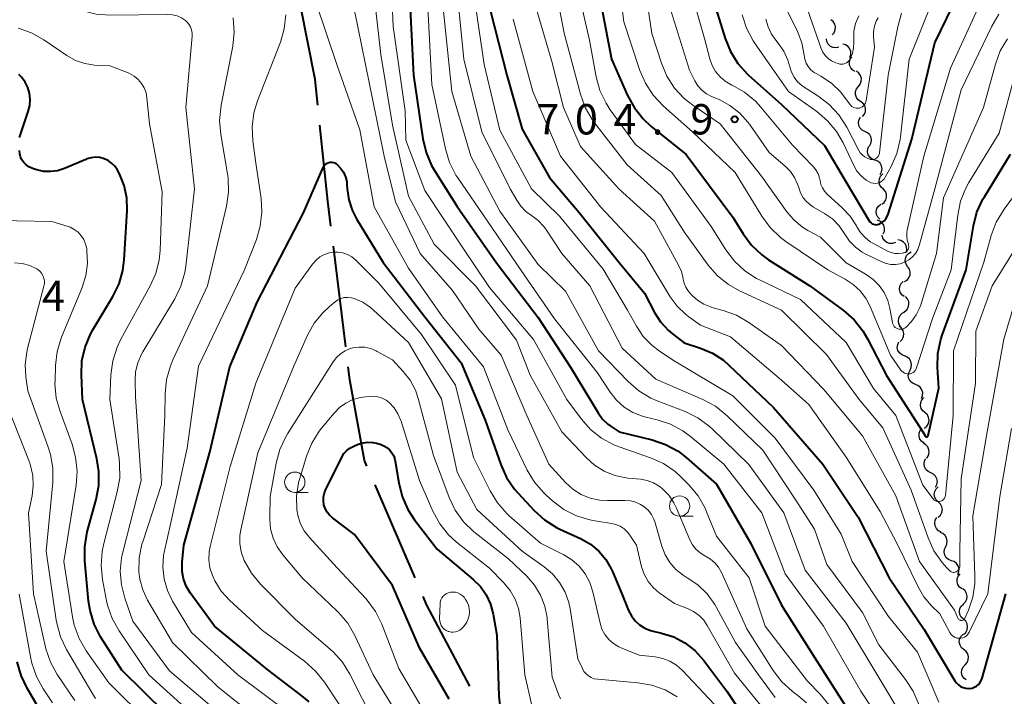
# Model space of a CAD drawing. Units: metres. Extents: x -64000 to -62000, y 21000 to 22500.
# Drawn here: x -63545 to -63424, y 21960 to 22044 of the extents above; entities that cross this region are included whole.
import ezdxf

# ---------------------------------------------------------------- set-up
doc = ezdxf.new("R2010")
doc.units = ezdxf.units.M
for name, color, linetype, lineweight in [('110600_大字・町・丁目界', 7, 'Continuous', 40), ('510200_細流', 7, 'Continuous', 30), ('633100_広葉樹林', 7, 'Continuous', 13), ('710100_等高線(計曲線)', 7, 'Continuous', 40), ('710200_等高線(主曲線)', 7, 'Continuous', 13), ('731200_図化機測定による標高点', 7, 'Continuous', 40)]:
    doc.layers.add(name, color=color, linetype=linetype, lineweight=lineweight)
doc.styles.add('Style-WORKING', font='MS Gothic.ttf')

msp = doc.modelspace()

# ---------------------------------------------------------------- linework, layer by layer
at = {"layer": '110600_大字・町・丁目界', "linetype": 'Continuous', "lineweight": 40}
for p, q in [((-63504.75, 22003.5), (-63506.28, 22015.91)), ((-63496.2, 21974.98), (-63501.14, 21986.46))]:
    msp.add_line(p, q, dxfattribs=at)
at = {"layer": '110600_大字・町・丁目界', "linetype": 'Continuous', "lineweight": 40, "flags": 128}
for points in [[(-63508.19, 22033.3), (-63508.52, 22036.49), (-63510.32, 22045.61)], [(-63506.58, 22018.39), (-63506.96, 22021.44), (-63507.93, 22030.82)], [(-63502.13, 21988.76), (-63502.44, 21989.47), (-63504.24, 21999.41), (-63504.44, 22001.02)], [(-63489.43, 21961.6), (-63494.75, 21971.61), (-63495.21, 21972.69)]]:
    msp.add_lwpolyline(points, dxfattribs=at)
at = {"layer": '510200_細流', "linetype": 'Continuous', "lineweight": 30, "flags": 128}
for points in [[(-63444.75, 22041.98), (-63444.5, 22042.25), (-63444.36, 22042.59), (-63444.33, 22042.96), (-63444.42, 22043.31), (-63444.61, 22043.62), (-63444.9, 22043.85)], [(-63443.9, 22040.45), (-63444.26, 22040.37), (-63444.63, 22040.41), (-63444.96, 22040.56), (-63445.23, 22040.82), (-63445.4, 22041.14), (-63445.46, 22041.5)], [(-63442.55, 22039.2), (-63442.43, 22039.55), (-63442.43, 22039.91), (-63442.55, 22040.26), (-63442.77, 22040.55), (-63443.08, 22040.76), (-63443.43, 22040.85)], [(-63441.89, 22037.45), (-63442.21, 22037.63), (-63442.45, 22037.91), (-63442.59, 22038.25), (-63442.61, 22038.62), (-63442.52, 22038.97), (-63442.32, 22039.28)], [(-63441.51, 22035.62), (-63441.27, 22035.9), (-63441.15, 22036.25), (-63441.14, 22036.61), (-63441.25, 22036.97), (-63441.46, 22037.26), (-63441.76, 22037.48)], [(-63441.25, 22033.76), (-63441.55, 22033.97), (-63441.76, 22034.27), (-63441.87, 22034.62), (-63441.86, 22034.99), (-63441.74, 22035.33), (-63441.51, 22035.62)], [(-63440.98, 22031.9), (-63440.75, 22032.19), (-63440.63, 22032.54), (-63440.62, 22032.9), (-63440.73, 22033.25), (-63440.95, 22033.55), (-63441.25, 22033.76)], [(-63440.7, 22030.05), (-63441.03, 22030.21), (-63441.29, 22030.47), (-63441.45, 22030.8), (-63441.5, 22031.17), (-63441.43, 22031.53), (-63441.25, 22031.84)], [(-63440.15, 22028.26), (-63439.97, 22028.58), (-63439.9, 22028.94), (-63439.95, 22029.3), (-63440.11, 22029.63), (-63440.37, 22029.89), (-63440.7, 22030.05)], [(-63439.48, 22026.51), (-63439.82, 22026.64), (-63440.11, 22026.87), (-63440.3, 22027.18), (-63440.39, 22027.54), (-63440.35, 22027.9), (-63440.2, 22028.24)], [(-63438.81, 22024.76), (-63438.64, 22025.09), (-63438.58, 22025.45), (-63438.64, 22025.81), (-63438.82, 22026.13), (-63439.09, 22026.38), (-63439.42, 22026.53)], [(-63438.43, 22022.94), (-63438.71, 22023.19), (-63438.89, 22023.51), (-63438.96, 22023.87), (-63438.92, 22024.23), (-63438.76, 22024.56), (-63438.5, 22024.82)], [(-63438.62, 22021.08), (-63438.33, 22021.3), (-63438.12, 22021.61), (-63438.03, 22021.96), (-63438.05, 22022.33), (-63438.18, 22022.67), (-63438.42, 22022.94)], [(-63438.86, 22019.22), (-63439.11, 22019.49), (-63439.26, 22019.82), (-63439.3, 22020.19), (-63439.22, 22020.55), (-63439.04, 22020.86), (-63438.75, 22021.1)], [(-63438.44, 22017.42), (-63438.3, 22017.76), (-63438.28, 22018.13), (-63438.37, 22018.48), (-63438.57, 22018.79), (-63438.86, 22019.01), (-63439.21, 22019.13)], [(-63436.94, 22016.34), (-63437.29, 22016.23), (-63437.66, 22016.24), (-63438.01, 22016.37), (-63438.29, 22016.6), (-63438.49, 22016.91), (-63438.57, 22017.27)], [(-63435.61, 22015.09), (-63435.52, 22015.45), (-63435.56, 22015.82), (-63435.7, 22016.15), (-63435.95, 22016.42), (-63436.27, 22016.6), (-63436.63, 22016.67)], [(-63435.43, 22013.38), (-63435.63, 22013.68), (-63435.72, 22014.04), (-63435.7, 22014.4), (-63435.56, 22014.74), (-63435.32, 22015.02), (-63435, 22015.2)], [(-63435.82, 22011.54), (-63435.51, 22011.73), (-63435.27, 22012.01), (-63435.14, 22012.35), (-63435.12, 22012.72), (-63435.22, 22013.08), (-63435.43, 22013.38)], [(-63435.87, 22009.68), (-63436.15, 22009.92), (-63436.34, 22010.23), (-63436.42, 22010.59), (-63436.38, 22010.96), (-63436.22, 22011.29), (-63435.97, 22011.55)], [(-63435.84, 22007.81), (-63435.55, 22008.04), (-63435.36, 22008.35), (-63435.27, 22008.71), (-63435.3, 22009.07), (-63435.45, 22009.41), (-63435.7, 22009.68)], [(-63436.32, 22006), (-63436.5, 22006.32), (-63436.57, 22006.68), (-63436.53, 22007.04), (-63436.37, 22007.38), (-63436.11, 22007.63), (-63435.78, 22007.8)], [(-63436.37, 22004.15), (-63436.11, 22004.41), (-63435.96, 22004.74), (-63435.92, 22005.11), (-63435.99, 22005.47), (-63436.18, 22005.78), (-63436.46, 22006.02)], [(-63435.82, 22002.36), (-63436.16, 22002.5), (-63436.44, 22002.74), (-63436.63, 22003.05), (-63436.71, 22003.41), (-63436.66, 22003.78), (-63436.5, 22004.11)], [(-63435.14, 22000.61), (-63434.98, 22000.94), (-63434.94, 22001.31), (-63435.02, 22001.67), (-63435.2, 22001.99), (-63435.48, 22002.22), (-63435.82, 22002.36)], [(-63434.49, 21998.86), (-63434.82, 21999), (-63435.1, 21999.24), (-63435.28, 21999.56), (-63435.35, 21999.92), (-63435.3, 22000.29), (-63435.14, 22000.62)], [(-63433.73, 21997.14), (-63433.59, 21997.49), (-63433.57, 21997.85), (-63433.67, 21998.2), (-63433.88, 21998.51), (-63434.17, 21998.73), (-63434.52, 21998.84)], [(-63433.27, 21995.35), (-63433.56, 21995.58), (-63433.75, 21995.88), (-63433.84, 21996.24), (-63433.81, 21996.61), (-63433.67, 21996.94), (-63433.42, 21997.22)], [(-63433.34, 21993.47), (-63433.06, 21993.71), (-63432.87, 21994.03), (-63432.79, 21994.38), (-63432.84, 21994.75), (-63432.99, 21995.08), (-63433.25, 21995.35)], [(-63433.39, 21991.6), (-63433.69, 21991.81), (-63433.91, 21992.1), (-63434.02, 21992.45), (-63434.02, 21992.82), (-63433.9, 21993.17), (-63433.67, 21993.46)], [(-63433.05, 21989.76), (-63432.85, 21990.07), (-63432.77, 21990.43), (-63432.8, 21990.79), (-63432.95, 21991.13), (-63433.19, 21991.4), (-63433.52, 21991.58)], [(-63432.58, 21987.94), (-63432.91, 21988.1), (-63433.18, 21988.35), (-63433.35, 21988.67), (-63433.41, 21989.04), (-63433.35, 21989.4), (-63433.18, 21989.72)], [(-63431.98, 21986.17), (-63431.81, 21986.49), (-63431.75, 21986.85), (-63431.81, 21987.21), (-63431.98, 21987.54), (-63432.24, 21987.79), (-63432.58, 21987.94)], [(-63431.65, 21984.34), (-63431.92, 21984.59), (-63432.09, 21984.91), (-63432.15, 21985.28), (-63432.09, 21985.64), (-63431.92, 21985.96), (-63431.65, 21986.21)], [(-63431.65, 21982.46), (-63431.38, 21982.71), (-63431.21, 21983.04), (-63431.15, 21983.4), (-63431.21, 21983.76), (-63431.38, 21984.09), (-63431.65, 21984.34)], [(-63431.31, 21980.63), (-63431.64, 21980.79), (-63431.89, 21981.06), (-63432.05, 21981.39), (-63432.09, 21981.76), (-63432.02, 21982.11), (-63431.83, 21982.43)], [(-63430.73, 21978.85), (-63430.58, 21979.18), (-63430.54, 21979.54), (-63430.62, 21979.9), (-63430.81, 21980.22), (-63431.09, 21980.45), (-63431.43, 21980.59)], [(-63430.04, 21977.1), (-63430.38, 21977.24), (-63430.66, 21977.47), (-63430.85, 21977.79), (-63430.93, 21978.15), (-63430.89, 21978.51), (-63430.73, 21978.85)], [(-63429.25, 21975.4), (-63429.11, 21975.75), (-63429.09, 21976.11), (-63429.19, 21976.47), (-63429.4, 21976.77), (-63429.7, 21976.99), (-63430.05, 21977.1)], [(-63428.72, 21973.62), (-63429.02, 21973.83), (-63429.23, 21974.14), (-63429.33, 21974.49), (-63429.32, 21974.86), (-63429.19, 21975.2), (-63428.95, 21975.48)], [(-63428.57, 21971.75), (-63428.31, 21972.01), (-63428.14, 21972.34), (-63428.09, 21972.7), (-63428.17, 21973.06), (-63428.35, 21973.38), (-63428.62, 21973.63)], [(-63428.54, 21969.88), (-63428.81, 21970.13), (-63428.98, 21970.45), (-63429.04, 21970.82), (-63428.98, 21971.18), (-63428.81, 21971.5), (-63428.54, 21971.75)], [(-63428.54, 21968), (-63428.27, 21968.25), (-63428.1, 21968.58), (-63428.04, 21968.94), (-63428.1, 21969.3), (-63428.27, 21969.63), (-63428.54, 21969.88)], [(-63428.49, 21966.13), (-63428.77, 21966.36), (-63428.97, 21966.67), (-63429.06, 21967.03), (-63429.02, 21967.39), (-63428.87, 21967.73), (-63428.62, 21968)], [(-63428.35, 21964.26), (-63428.1, 21964.53), (-63427.95, 21964.87), (-63427.92, 21965.23), (-63428, 21965.59), (-63428.2, 21965.9), (-63428.49, 21966.13)], [(-63428.21, 21962.39), (-63428.5, 21962.62), (-63428.69, 21962.93), (-63428.78, 21963.29), (-63428.75, 21963.65), (-63428.6, 21963.99), (-63428.35, 21964.26)]]:
    msp.add_lwpolyline(points, dxfattribs=at)
at = {"layer": '633100_広葉樹林', "linetype": 'Continuous', "lineweight": 13}
for p, q in [((-63511.04, 21985.53), (-63509.37, 21985.53)), ((-63463.56, 21982.59), (-63461.89, 21982.59))]:
    msp.add_line(p, q, dxfattribs=at)
for centre in [(-63511.04, 21986.78), (-63463.56, 21983.84)]:
    msp.add_circle(centre, 1.25, dxfattribs=at)
at = {"layer": '710100_等高線(計曲線)', "linetype": 'Continuous', "lineweight": 40, "flags": 128}
for points, elevation in [([(-63483.28, 22148.72), (-63486.67, 22135), (-63489.65, 22124.35), (-63489.6, 22118.4), (-63487, 22110.33), (-63483.99, 22104.01), (-63481, 22096.08), (-63479.05, 22090.95), (-63477.45, 22081), (-63475, 22073.78), (-63474, 22072.39), (-63473.62, 22071.75), (-63473.35, 22071.04), (-63473.21, 22070.31), (-63473.2, 22069.56), (-63473.23, 22069.3), (-63474.61, 22059), (-63473.74, 22048.26), (-63471.96, 22039), (-63469.98, 22034.49), (-63469.14, 22032.96), (-63468.05, 22031.6)], 710), ([(-63459.63, 22047), (-63457.95, 22041.52), (-63457.29, 22039.91), (-63456.37, 22038.43), (-63455.2, 22037.14), (-63455.07, 22037.01), (-63451, 22033.37), (-63445.69, 22028.31), (-63443, 22023.82), (-63440.18, 22019.04), (-63440.08, 22018.9), (-63439.95, 22018.78), (-63439.81, 22018.68), (-63439.65, 22018.61), (-63439.48, 22018.56), (-63439.31, 22018.55), (-63439.14, 22018.57), (-63438.97, 22018.61), (-63438.91, 22018.64), (-63438.61, 22018.81), (-63438.34, 22019.02), (-63438.12, 22019.28), (-63437.94, 22019.58), (-63437.83, 22019.85), (-63434.9, 22029.1), (-63432.07, 22041), (-63429.84, 22045.57)], 700), ([(-63496.8, 22045.2), (-63496.38, 22037), (-63495.24, 22029.17), (-63494.84, 22027.47), (-63494.16, 22025.87), (-63493.8, 22025.26), (-63491, 22020.81), (-63486.14, 22013.86), (-63481, 22007.09), (-63477.04, 22000.96), (-63473.62, 21995.33), (-63473.07, 21994.58), (-63472.4, 21993.94), (-63472, 21993.65), (-63471.01, 21992.99), (-63466.94, 21992), (-63465.29, 21991.43), (-63463.76, 21990.6), (-63462.75, 21989.83), (-63459, 21986.56), (-63454.79, 21979.21), (-63451, 21971.6), (-63446.88, 21965.12), (-63442.96, 21959)], 730), ([(-63486.92, 22045.08), (-63484.86, 22037), (-63483, 22030.34), (-63479.61, 22024.39), (-63475.94, 22020.06), (-63471, 22013.9), (-63467.91, 22010.09), (-63466.67, 22007.74), (-63465.9, 22006.55)], 720), ([(-63545, 22029.33), (-63543.91, 22032.54), (-63543.73, 22033.27), (-63543.68, 22034.02), (-63543.76, 22034.77), (-63543.97, 22035.49), (-63544.3, 22036.16), (-63544.74, 22036.77), (-63545.07, 22037.1)], 730), ([(-63468.05, 22031.6), (-63467.1, 22030.73), (-63462.77, 22027.23), (-63457, 22019.49), (-63455.73, 22017.43), (-63454.69, 22016.03), (-63453.42, 22014.84), (-63452.59, 22014.24), (-63447.49, 22011), (-63443.34, 22007.95), (-63442.03, 22006.8), (-63440.94, 22005.44), (-63440.37, 22004.46), (-63438.05, 21999.95), (-63433.56, 21993), (-63433.28, 21992.5), (-63433.26, 21992.47), (-63433.23, 21992.44), (-63433.2, 21992.42), (-63433.17, 21992.41), (-63433.13, 21992.4), (-63433.09, 21992.39), (-63433.05, 21992.39), (-63433.02, 21992.4), (-63432.98, 21992.42), (-63432.95, 21992.44), (-63432.92, 21992.47), (-63432.9, 21992.5), (-63432.89, 21992.53), (-63432.88, 21992.56), (-63431.6, 21998.4), (-63431.74, 22000.94), (-63431.69, 22002.68), (-63431.34, 22004.39), (-63431.16, 22004.94), (-63428.23, 22013), (-63427.32, 22018.41), (-63426.89, 22020.1), (-63426.16, 22021.69), (-63425.97, 22022.01), (-63422.74, 22027.26)], 710), ([(-63537.24, 21997), (-63537.37, 22000.01), (-63537.29, 22001.75), (-63536.91, 22003.45), (-63536.24, 22005.06), (-63535.95, 22005.57), (-63533.48, 22009.68), (-63532.72, 22011.24), (-63532.24, 22012.92), (-63532.07, 22014.24), (-63531.72, 22020.29), (-63531.76, 22021.85), (-63532.08, 22023.38), (-63532.66, 22024.83), (-63532.93, 22025.35), (-63533.25, 22025.78), (-63533.63, 22026.16), (-63534.07, 22026.47), (-63534.56, 22026.69), (-63535.08, 22026.83), (-63535.62, 22026.87), (-63536.16, 22026.82), (-63536.68, 22026.68), (-63536.81, 22026.62), (-63539.46, 22025.49), (-63540.29, 22025.22), (-63541.15, 22025.1), (-63542.02, 22025.13), (-63542.87, 22025.31), (-63543.14, 22025.4), (-63543.48, 22025.52), (-63543.84, 22025.69), (-63544.17, 22025.93), (-63544.46, 22026.22), (-63544.69, 22026.55), (-63544.86, 22026.92), (-63544.97, 22027.31), (-63545, 22027.71)], 730), ([(-63509.26, 21959.68), (-63510.15, 21960.44), (-63514.35, 21963.65), (-63520.96, 21969), (-63523.94, 21973.14), (-63524.43, 21973.96), (-63524.76, 21974.85), (-63524.94, 21975.78), (-63524.95, 21976.74), (-63524.94, 21976.92), (-63524.71, 21979), (-63521.5, 21990.5), (-63519.05, 22001), (-63515.68, 22009), (-63509.96, 22020.04), (-63507.55, 22025.61), (-63507.46, 22025.78), (-63507.34, 22025.93), (-63507.19, 22026.06), (-63507.03, 22026.16), (-63506.85, 22026.23), (-63506.66, 22026.27), (-63506.47, 22026.27), (-63506.28, 22026.24), (-63506.1, 22026.18), (-63505.93, 22026.09), (-63505.81, 22026)], 740), ([(-63505.81, 22026), (-63505.38, 22025.55), (-63505.03, 22025.03), (-63504.78, 22024.46), (-63504.63, 22023.85), (-63504.6, 22023.49), (-63504.57, 22023), (-63504.39, 22021.64), (-63503.97, 22020.34), (-63503.43, 22019.29), (-63500.12, 22013.88), (-63495, 22007.2), (-63490.5, 22001.5), (-63487.56, 21994.44), (-63485.62, 21988.95), (-63484.9, 21987.36), (-63483.92, 21985.92), (-63483.54, 21985.48), (-63481.52, 21983.3), (-63480.23, 21982.13), (-63478.75, 21981.2), (-63478.35, 21981), (-63475.72, 21979.79), (-63474.56, 21979.13), (-63473.54, 21978.28), (-63472.68, 21977.26), (-63472, 21976.11), (-63471.85, 21975.77), (-63470.71, 21973), (-63469.85, 21970.95), (-63469.51, 21970.28), (-63469.05, 21969.69), (-63468.5, 21969.19), (-63467.86, 21968.78), (-63467.17, 21968.5), (-63466.83, 21968.41), (-63465.78, 21968.17), (-63464.29, 21967.69), (-63462.9, 21966.97), (-63461.67, 21966.01), (-63460.58, 21964.8), (-63457.73, 21961), (-63453.46, 21954.54)], 740), ([(-63465.9, 22006.55), (-63464.93, 22005.51), (-63464.42, 22005.08), (-63463, 22003.99), (-63461, 22003.34), (-63459.5, 22002.7), (-63458.14, 22001.82), (-63457.47, 22001.24), (-63451.98, 21996.02), (-63445.88, 21989), (-63441.52, 21982.48), (-63437.7, 21975), (-63433.41, 21968.59), (-63429.62, 21962.29), (-63429.42, 21962.01), (-63429.17, 21961.77), (-63428.89, 21961.58), (-63428.57, 21961.44), (-63428.24, 21961.35), (-63427.9, 21961.33), (-63427.79, 21961.33), (-63427.49, 21961.38), (-63427.21, 21961.48), (-63426.95, 21961.63), (-63426.71, 21961.82), (-63426.52, 21962.04), (-63426.36, 21962.3), (-63426.25, 21962.59), (-63423.33, 21973)], 720), ([(-63527, 21958.27), (-63532.39, 21963.61), (-63534.99, 21967.72), (-63535.78, 21969.27), (-63536.3, 21970.94), (-63536.48, 21972.12), (-63536.94, 21977.08), (-63536.95, 21978.82), (-63536.63, 21980.64), (-63535.53, 21984.66), (-63535.22, 21986.37), (-63535.22, 21988.12), (-63535.46, 21989.65), (-63537.24, 21997)], 730), ([(-63491.99, 21960.01), (-63495.66, 21966.34), (-63499, 21974.02), (-63503.66, 21980.34), (-63506.38, 21982.38), (-63506.75, 21982.71), (-63507.05, 21983.1), (-63507.29, 21983.54), (-63507.44, 21984), (-63507.51, 21984.49), (-63507.49, 21984.98), (-63507.39, 21985.46), (-63507.21, 21985.92), (-63505, 21990.32), (-63504.65, 21990.66), (-63504.31, 21990.94), (-63503.93, 21991.15), (-63503.85, 21991.19), (-63503.2, 21991.46)], 750), ([(-63503.2, 21991.46), (-63502.62, 21991.64), (-63502.02, 21991.71), (-63501.42, 21991.68), (-63500.94, 21991.58), (-63500.49, 21991.46), (-63500.07, 21991.29), (-63499.68, 21991.06), (-63499.34, 21990.77), (-63499.05, 21990.41), (-63498.83, 21990.02), (-63498.68, 21989.59), (-63498.64, 21989.36), (-63498.22, 21986.69), (-63497.81, 21985), (-63497.1, 21983.4), (-63496.28, 21982.14), (-63493.49, 21978.51), (-63489.03, 21974.79), (-63488.14, 21973.91), (-63487.42, 21972.88), (-63486.88, 21971.75), (-63486.55, 21970.5), (-63486.1, 21967.9), (-63485.87, 21960.37), (-63485.7, 21958.9)], 750), ([(-63544.81, 21962.94), (-63545.28, 21964.62)], 720), ([(-63542.06, 21957.96), (-63544.06, 21961.36), (-63544.81, 21962.94)], 720)]:
    msp.add_lwpolyline(points, dxfattribs=dict(at, elevation=elevation))
at = {"layer": '710200_等高線(主曲線)', "linetype": 'Continuous', "lineweight": 13, "flags": 128}
for points, elevation in [([(-63488.14, 22141.86), (-63489, 22134.19), (-63491.76, 22126.24), (-63491.68, 22117), (-63489.04, 22108.96), (-63486.18, 22101), (-63483.56, 22095), (-63481.59, 22086.41), (-63478.88, 22077.12), (-63476.73, 22071.07), (-63476.3, 22069.38), (-63476.16, 22067.64), (-63476.2, 22066.82), (-63477, 22058.11), (-63476.88, 22051), (-63474.69, 22041.31), (-63473.85, 22036.79), (-63473.39, 22035.11), (-63472.64, 22033.54), (-63472.11, 22032.72), (-63469, 22028.45)], 712), ([(-63519.7, 22136.3), (-63518.29, 22127), (-63516.78, 22121), (-63513.65, 22112.35), (-63510, 22105), (-63508.26, 22097), (-63505.11, 22088.89), (-63501.81, 22083.44), (-63501.25, 22082.29), (-63500.89, 22081.07), (-63500.8, 22080.55), (-63500.75, 22079.22), (-63500.93, 22077.9), (-63501.04, 22077.5), (-63503.04, 22070.48), (-63503.37, 22068.77), (-63503.4, 22067.03), (-63503.3, 22066.16), (-63502.47, 22061), (-63499.3, 22052.7), (-63498.92, 22043), (-63497.4, 22032.6), (-63497.33, 22029)], 732), ([(-63471.64, 22053), (-63470.43, 22043.57), (-63468.48, 22037.6), (-63467.79, 22036), (-63466.84, 22034.54), (-63465.57, 22033.2), (-63461.97, 22030.03), (-63456.69, 22025), (-63453.41, 22019.59), (-63452.38, 22018.19), (-63451.12, 22016.98), (-63450.46, 22016.5), (-63445.29, 22013), (-63443.15, 22011.85), (-63442.14, 22011.19), (-63441.26, 22010.37), (-63440.54, 22009.41), (-63440.05, 22008.45), (-63437.53, 22002.47), (-63436.26, 22000.62), (-63436.14, 22000.47), (-63436, 22000.34), (-63435.83, 22000.25), (-63435.66, 22000.18), (-63435.47, 22000.14), (-63435.28, 22000.14), (-63435.09, 22000.17), (-63434.91, 22000.23), (-63434.75, 22000.33), (-63434.6, 22000.45), (-63434.47, 22000.59), (-63434.38, 22000.76), (-63434.32, 22000.9), (-63432.38, 22007), (-63430.06, 22013), (-63429.26, 22019.74), (-63428.9, 22021.45), (-63428.25, 22023.07), (-63427.87, 22023.76), (-63424.16, 22029.84), (-63421.67, 22039)], 708), ([(-63468.39, 22051.61), (-63467, 22042.13), (-63465.81, 22038.48), (-63465.13, 22036.88), (-63464.18, 22035.42), (-63462.99, 22034.14), (-63461.94, 22033.32), (-63458.55, 22031), (-63453.45, 22024.55), (-63450.32, 22020.16), (-63449.44, 22019.12), (-63448.39, 22018.26), (-63447.73, 22017.86), (-63446.17, 22017), (-63443, 22013.83), (-63440.56, 22012.42), (-63439.69, 22011.8), (-63438.94, 22011.05), (-63438.33, 22010.18), (-63437.89, 22009.22), (-63437.62, 22008.22), (-63437.31, 22006.49), (-63437.26, 22006.32), (-63437.19, 22006.16), (-63437.08, 22006.01), (-63436.96, 22005.89), (-63436.81, 22005.79), (-63436.65, 22005.71), (-63436.48, 22005.67), (-63436.31, 22005.65), (-63436.13, 22005.67), (-63435.96, 22005.72), (-63435.8, 22005.79), (-63435.66, 22005.89), (-63434.94, 22006.6), (-63434.36, 22007.43), (-63433.93, 22008.34), (-63433.82, 22008.66), (-63431.89, 22015), (-63431, 22021.87), (-63426.06, 22033), (-63424.61, 22038.35), (-63424.01, 22039.99), (-63423.13, 22041.49)], 706), ([(-63479.42, 22050.58), (-63477.81, 22042.19), (-63475.81, 22034.67), (-63475.22, 22033.03), (-63474.35, 22031.52), (-63474.05, 22031.11), (-63470.05, 22025.95), (-63465.85, 22022.15), (-63463, 22017.66), (-63460.02, 22013.58), (-63458.87, 22012.26), (-63457.52, 22011.17), (-63456.17, 22010.41), (-63451, 22008), (-63445.45, 22002.55), (-63441.4, 21997), (-63438.49, 21993.51), (-63435, 21985.82), (-63432.9, 21979.9), (-63432.18, 21978.31), (-63431.19, 21976.87), (-63430.64, 21976.26), (-63430.27, 21975.88), (-63430.17, 21975.8), (-63430.06, 21975.73), (-63429.94, 21975.69), (-63429.81, 21975.66), (-63429.69, 21975.66), (-63429.56, 21975.68), (-63429.44, 21975.72), (-63429.32, 21975.79), (-63429.22, 21975.87)], 714), ([(-63463, 22050.35), (-63460.48, 22041.52), (-63459.83, 22039.01), (-63459.55, 22038.21), (-63459.13, 22037.46), (-63458.58, 22036.8), (-63457.93, 22036.25), (-63457.12, 22035.78), (-63457.07, 22035.76), (-63455.56, 22034.9), (-63454.21, 22033.79), (-63453.54, 22033.05), (-63449.64, 22028.36), (-63447.08, 22025.72), (-63446.74, 22025.31), (-63446.48, 22024.84), (-63446.3, 22024.34), (-63446.24, 22024), (-63446.13, 22023.53), (-63445.94, 22023.09), (-63445.68, 22022.68), (-63445.35, 22022.32), (-63443.49, 22020.65), (-63442.52, 22019.61), (-63441.76, 22018.43), (-63441.68, 22018.29), (-63441.24, 22017.58), (-63440.69, 22016.96), (-63440.04, 22016.45), (-63439.66, 22016.23), (-63437.91, 22015.3), (-63437.48, 22015.12), (-63437.02, 22015.01), (-63436.55, 22014.99), (-63436.08, 22015.05), (-63436, 22015.07), (-63435.88, 22015.1), (-63435.75, 22015.14), (-63435.63, 22015.21), (-63435.53, 22015.29), (-63435.44, 22015.4), (-63435.36, 22015.51), (-63435.31, 22015.64), (-63435.29, 22015.78), (-63435.29, 22015.91), (-63435.31, 22016.05), (-63435.34, 22016.16), (-63435.49, 22016.64), (-63435.55, 22017.15), (-63435.53, 22017.65), (-63435.48, 22017.89), (-63433.43, 22027), (-63430.15, 22037.85), (-63426.78, 22045.22)], 702), ([(-63501.5, 22049), (-63500.43, 22039.57), (-63499, 22030.84), (-63497, 22022.09), (-63493.83, 22016.17), (-63488.74, 22011), (-63483.69, 22004.31), (-63482, 22000), (-63478.08, 21993), (-63475.1, 21989.82), (-63474.05, 21988.88), (-63472.85, 21988.13), (-63471.54, 21987.6), (-63470.16, 21987.31), (-63469.93, 21987.29), (-63468.39, 21987.14), (-63467.57, 21986.99), (-63466.79, 21986.7), (-63466.08, 21986.29), (-63465.71, 21986), (-63464.91, 21985.18), (-63464.27, 21984.23), (-63463.96, 21983.59), (-63462.3, 21979.67), (-63461.97, 21979.06), (-63461.55, 21978.52), (-63461.04, 21978.06), (-63460.45, 21977.69), (-63460.36, 21977.64), (-63459.74, 21977.29), (-63459.2, 21976.83), (-63458.75, 21976.28), (-63458.39, 21975.63), (-63455.29, 21968.71), (-63452.03, 21963.55), (-63450.97, 21962.16), (-63449.69, 21960.98), (-63449.44, 21960.79), (-63448.98, 21960.46), (-63447.92, 21959.54)], 734), ([(-63524.48, 22013.44), (-63523.4, 22023), (-63524.46, 22033), (-63523.71, 22041.8), (-63523.71, 22042.19), (-63523.78, 22042.59), (-63523.91, 22042.96), (-63524.11, 22043.3), (-63524.37, 22043.6), (-63524.54, 22043.76), (-63525.02, 22044.09), (-63525.56, 22044.32), (-63526.12, 22044.46), (-63526.69, 22044.51), (-63533.82, 22044.41), (-63535.56, 22044.54), (-63537.29, 22044.99), (-63543, 22047.02), (-63553.44, 22048.56)], 734), ([(-63494.69, 22047), (-63494.15, 22035.85), (-63492.46, 22027.9), (-63491.95, 22026.23), (-63491.16, 22024.68), (-63490.92, 22024.32), (-63487.27, 22019), (-63483.1, 22012.9), (-63479, 22006.94), (-63473.71, 22000.29), (-63472.12, 21997.88), (-63471.34, 21996.89), (-63470.4, 21996.05), (-63469.32, 21995.38), (-63468.15, 21994.92), (-63467.72, 21994.81), (-63466.35, 21994.48), (-63464.7, 21993.94), (-63463.16, 21993.12), (-63462.24, 21992.43), (-63458.11, 21989), (-63453.42, 21983), (-63450.53, 21975.47), (-63445.81, 21969), (-63441.2, 21961), (-63438.42, 21956.78)], 728), ([(-63491, 22047.29), (-63490.17, 22039), (-63487.97, 22030.03), (-63484.45, 22023), (-63483.66, 22021.58), (-63483.15, 22020.84), (-63482.53, 22020.2), (-63481.85, 22019.7), (-63481.02, 22019.09), (-63480.31, 22018.34), (-63479.97, 22017.87), (-63478.11, 22015), (-63474.64, 22011), (-63470.66, 22003.34), (-63466.5, 21999.5), (-63460.68, 21997), (-63459.15, 21996.17), (-63457.68, 21994.99), (-63453.28, 21990.72), (-63449.32, 21984.68), (-63446.92, 21981), (-63445.39, 21976.61), (-63441, 21970.69), (-63439, 21966.73), (-63435.68, 21962.44), (-63434.74, 21960.98), (-63434.03, 21959.26)], 724), ([(-63488.95, 22047.05), (-63487.67, 22038.33), (-63485.76, 22030.24), (-63481.84, 22023), (-63478.4, 22019.6), (-63473, 22013.05), (-63469.98, 22008.02), (-63468.89, 22006.04), (-63468.05, 22004.78), (-63467, 22003.68), (-63466.05, 22002.95), (-63464.24, 22001.76), (-63457, 21997.43), (-63451.78, 21992.22), (-63447, 21985.8), (-63443.65, 21980.35), (-63442.29, 21977), (-63437.79, 21970.21), (-63434.21, 21965.79), (-63431.57, 21959.63)], 722), ([(-63481.75, 22047), (-63479.32, 22038.68), (-63477.89, 22033), (-63475.8, 22028.2), (-63471, 22022.95), (-63466.67, 22019), (-63463.69, 22013.57), (-63463.34, 22012.77), (-63463.14, 22011.93), (-63463.12, 22011.84), (-63463.01, 22011.34), (-63462.81, 22010.86), (-63462.54, 22010.43)], 716), ([(-63455.85, 22044.46), (-63455.31, 22042.8), (-63454.5, 22041.26), (-63454.33, 22041), (-63452.15, 22037.85), (-63450.12, 22035), (-63446.63, 22032.51), (-63445.31, 22031.38), (-63444.2, 22030.04), (-63443.4, 22028.65), (-63442.09, 22025.87), (-63441.69, 22025.18), (-63441.17, 22024.57), (-63440.55, 22024.06), (-63440.17, 22023.83), (-63439.94, 22023.72), (-63439.7, 22023.66), (-63439.44, 22023.64), (-63439.19, 22023.67), (-63438.95, 22023.74), (-63438.72, 22023.85), (-63438.52, 22024), (-63438.34, 22024.18), (-63438.19, 22024.4), (-63437.46, 22025.75), (-63436.77, 22027.35), (-63436.36, 22029.05), (-63436.31, 22029.41), (-63435.25, 22039), (-63432.03, 22047)], 698), ([(-63508.43, 22046.03), (-63505.8, 22038.2), (-63503, 22030.27), (-63501.23, 22020.77), (-63497, 22013.19), (-63492.81, 22007.19), (-63487.77, 22001), (-63484.74, 21993.26), (-63482.35, 21988.28), (-63481.46, 21986.78), (-63480.32, 21985.46), (-63480.04, 21985.19), (-63479.25, 21984.47), (-63477.86, 21983.42), (-63476.3, 21982.63), (-63474.64, 21982.12), (-63474, 21982), (-63471.98, 21981.7), (-63471.42, 21981.57), (-63470.9, 21981.34), (-63470.42, 21981.03), (-63470, 21980.63), (-63469.7, 21980.24), (-63468.89, 21979), (-63468.25, 21976.36), (-63467.93, 21975.42), (-63467.45, 21974.55), (-63466.82, 21973.78), (-63466.08, 21973.12), (-63465.96, 21973.04), (-63464.19, 21971.81), (-63462.6, 21971.2), (-63461.84, 21970.83), (-63461.17, 21970.34), (-63460.59, 21969.75), (-63460.15, 21969.11), (-63456.78, 21963.22), (-63452.31, 21957.69)], 738), ([(-63465, 22046.17), (-63462.36, 22037.64), (-63461.68, 22036.3), (-63461.3, 22035.69), (-63460.82, 22035.16), (-63460.25, 22034.72), (-63459.62, 22034.38), (-63458.69, 22033.99), (-63457.35, 22033.27), (-63456.15, 22032.33), (-63455.14, 22031.2), (-63454.95, 22030.94), (-63452.53, 22027.47), (-63450.54, 22025.77), (-63449.9, 22025.12), (-63449.39, 22024.38), (-63449.01, 22023.55), (-63448.87, 22023.13), (-63448.64, 22022.48), (-63448.3, 22021.88), (-63447.86, 22021.36), (-63447.34, 22020.91), (-63447.04, 22020.72), (-63445.69, 22019.94), (-63444.72, 22019.26), (-63443.89, 22018.42), (-63443.17, 22017.37), (-63442.59, 22016.51), (-63441.87, 22015.77), (-63441.04, 22015.17), (-63440.58, 22014.92), (-63438.63, 22013.97), (-63438.09, 22013.76), (-63437.52, 22013.65), (-63436.93, 22013.64), (-63436.36, 22013.74), (-63435.81, 22013.93), (-63435.3, 22014.21), (-63434.85, 22014.57), (-63434.47, 22015.01), (-63434.17, 22015.51), (-63433.95, 22016.1), (-63432.09, 22023), (-63428.81, 22035.19), (-63425.06, 22043.05), (-63424.18, 22044.55)], 704), ([(-63448.08, 22045.92), (-63446.09, 22040.31), (-63445.88, 22039.85), (-63445.59, 22039.43), (-63445.24, 22039.07), (-63444.83, 22038.78), (-63444.37, 22038.56), (-63444.31, 22038.54), (-63444.01, 22038.43), (-63443.8, 22038.38), (-63443.59, 22038.36), (-63443.38, 22038.38), (-63443.17, 22038.44), (-63442.98, 22038.53), (-63442.8, 22038.66), (-63442.65, 22038.81), (-63442.53, 22038.99), (-63442.51, 22039.03), (-63442.25, 22039.68), (-63442.1, 22040.36), (-63442.07, 22041.05), (-63442.09, 22041.49), (-63442.05, 22042.45), (-63441.85, 22043.39), (-63441.45, 22044.34)], 692), ([(-63517.24, 22013), (-63515.78, 22016.71), (-63515.29, 22018.39), (-63515.1, 22020.12), (-63515.2, 22021.8), (-63515.84, 22026.16), (-63516.21, 22028.9), (-63516.29, 22030.64), (-63516.07, 22032.37), (-63515.62, 22033.85), (-63512.82, 22041.06), (-63512.34, 22042.74), (-63512.15, 22044.47)], 738), ([(-63503.69, 22045), (-63501.88, 22036.12), (-63500.02, 22027), (-63498.61, 22021.39), (-63495.55, 22015), (-63491.57, 22010.43), (-63488.33, 22005.67)], 736), ([(-63492.73, 22045.27), (-63491.65, 22035), (-63489.31, 22027), (-63485.76, 22020.24), (-63481, 22013.66), (-63477.63, 22010.37), (-63473.57, 22003), (-63469.92, 21999.21), (-63468.6, 21998.06), (-63467.11, 21997.16), (-63466.32, 21996.82), (-63462.89, 21995.49), (-63461.33, 21994.72), (-63459.92, 21993.7), (-63459.54, 21993.35), (-63455.03, 21988.97), (-63450.69, 21983), (-63448.09, 21975.91), (-63443, 21969.4), (-63439.1, 21962.9), (-63436, 21957.65)], 726), ([(-63452.92, 22043.93), (-63452.65, 22042.97), (-63452.22, 22042.06), (-63451.7, 22041.32), (-63451.4, 22040.96), (-63450.71, 22039.96), (-63450.2, 22038.85), (-63449.97, 22038.03), (-63449.76, 22037.37), (-63449.43, 22036.75), (-63449, 22036.19), (-63448.49, 22035.72), (-63448.18, 22035.51), (-63446.51, 22034.46), (-63445.12, 22033.4), (-63443.93, 22032.13), (-63442.93, 22030.57), (-63441.47, 22027.72), (-63441.27, 22027.41), (-63441.02, 22027.14), (-63440.73, 22026.92), (-63440.41, 22026.75), (-63440.06, 22026.63), (-63440, 22026.62), (-63439.84, 22026.6), (-63439.67, 22026.62), (-63439.52, 22026.65), (-63439.37, 22026.72), (-63439.23, 22026.81), (-63439.11, 22026.92), (-63439.02, 22027.06), (-63438.95, 22027.2), (-63438.9, 22027.36), (-63438.89, 22027.44), (-63437.85, 22037), (-63436.66, 22042.99), (-63436.17, 22044.66)], 696), ([(-63450.3, 22045), (-63449.03, 22042.39), (-63448.5, 22041), (-63448.21, 22039.47), (-63448.12, 22038.97), (-63447.94, 22038.5), (-63447.69, 22038.06), (-63447.36, 22037.67), (-63446.97, 22037.35), (-63446.71, 22037.2), (-63446.13, 22036.87), (-63444.82, 22036), (-63443.68, 22034.92), (-63442.96, 22033.98), (-63442.58, 22033.42), (-63442.46, 22033.27), (-63442.31, 22033.14), (-63442.14, 22033.04), (-63441.96, 22032.97), (-63441.77, 22032.93), (-63441.58, 22032.92), (-63441.38, 22032.95), (-63441.2, 22033.02), (-63441.03, 22033.11), (-63440.87, 22033.23), (-63440.75, 22033.38), (-63440.64, 22033.55), (-63440.57, 22033.73), (-63440.54, 22033.87), (-63439.54, 22040.46), (-63439.65, 22041.73), (-63439.64, 22042.39), (-63439.53, 22043.04), (-63439.3, 22043.65), (-63439.07, 22044.08)], 694), ([(-63530.26, 21975.74), (-63530.22, 21977.45), (-63529.89, 21979.12), (-63529.8, 21979.41), (-63527.5, 21986.5), (-63527.05, 21995), (-63527.02, 21997.73), (-63526.85, 21999.47), (-63526.38, 22001.15), (-63526.08, 22001.87), (-63521.8, 22011), (-63519.47, 22020.85), (-63519.22, 22022.57), (-63519.27, 22024.32), (-63519.34, 22024.84), (-63520.18, 22029.69), (-63520.32, 22031.43), (-63520.13, 22033.32), (-63518.7, 22040.59), (-63518.51, 22042.32), (-63518.62, 22044.06)], 736), ([(-63484.08, 22043.92), (-63481.65, 22035), (-63478.25, 22027), (-63473.27, 22020.73), (-63467.92, 22015), (-63464.72, 22009.66), (-63463.87, 22008.5), (-63462.84, 22007.5), (-63462.41, 22007.17), (-63461, 22006.17), (-63457.3, 22004.7), (-63451, 21999.37), (-63447.63, 21996.37), (-63443, 21989.87), (-63438.83, 21983.17), (-63436.75, 21979.25), (-63434.11, 21973.77), (-63433.43, 21972.62)], 718), ([(-63523.77, 21958.23), (-63529.03, 21963), (-63532.72, 21968.45), (-63533.56, 21969.97), (-63534.13, 21971.62), (-63534.25, 21972.14), (-63534.76, 21974.76), (-63534.94, 21976.49), (-63534.82, 21978.23), (-63534.61, 21979.21), (-63532.94, 21985.58), (-63532.64, 21987.3), (-63532.65, 21989.04), (-63532.72, 21989.65), (-63533.86, 21997), (-63533.72, 22000.04), (-63533.49, 22001.77), (-63532.97, 22003.43), (-63532.49, 22004.43), (-63528.9, 22010.93), (-63528.19, 22012.52), (-63527.77, 22014.21), (-63527.66, 22015.37), (-63527.38, 22022.62), (-63528.98, 22031.02), (-63529.27, 22034.19), (-63529.39, 22034.83), (-63529.61, 22035.43), (-63529.94, 22035.99), (-63530.35, 22036.49), (-63530.85, 22036.9), (-63531.41, 22037.22), (-63531.67, 22037.33), (-63533.86, 22038.14), (-63535.74, 22038.26), (-63536.93, 22038.44), (-63538.07, 22038.83), (-63539.17, 22039.44), (-63542, 22041.37), (-63543.53, 22042.22), (-63545.17, 22042.79)], 732), ([(-63497.33, 22029), (-63495, 22022.77), (-63490.3, 22015.7), (-63487, 22010.8), (-63481.59, 22004.41), (-63477.47, 21997), (-63475.67, 21994.57), (-63474.54, 21993.28), (-63473.2, 21992.21), (-63471.69, 21991.4), (-63471.01, 21991.13), (-63467.16, 21989.78), (-63465.57, 21989.07), (-63464.13, 21988.09), (-63463.38, 21987.41), (-63462.41, 21986.44), (-63461.29, 21985.1), (-63460.43, 21983.59), (-63460.23, 21983.14), (-63459, 21980.12), (-63454.98, 21975), (-63453, 21969), (-63447.78, 21962.22), (-63446.21, 21960.61), (-63445.11, 21959.27)], 732), ([(-63469, 22028.45), (-63464.54, 22025), (-63459.66, 22018.34), (-63457.85, 22015.46), (-63456.8, 22014.07), (-63455.53, 22012.88), (-63454.06, 22011.93), (-63453.7, 22011.75), (-63448.66, 22009.34), (-63443, 22004.03), (-63439.65, 21998.35), (-63436.88, 21995), (-63433.57, 21986.43), (-63432.27, 21984.73), (-63432.18, 21984.62), (-63432.06, 21984.53), (-63431.93, 21984.46), (-63431.79, 21984.42), (-63431.65, 21984.4), (-63431.5, 21984.4), (-63431.36, 21984.43), (-63431.22, 21984.49), (-63431.1, 21984.57), (-63430.99, 21984.67), (-63430.9, 21984.78), (-63430.83, 21984.91), (-63430.79, 21985.05), (-63430.77, 21985.15), (-63429.83, 21995), (-63429.78, 22003), (-63426.05, 22013.95), (-63425.13, 22017.23), (-63424.52, 22018.86), (-63423.54, 22020.48), (-63421.68, 22023)], 712), ([(-63539.8, 22004.68), (-63537.26, 22010.81), (-63536.8, 22012.27), (-63536.6, 22013.78), (-63536.68, 22015.35), (-63536.71, 22015.6), (-63536.84, 22016.17), (-63537.07, 22016.71), (-63537.38, 22017.2), (-63537.78, 22017.62), (-63538.24, 22017.97), (-63538.76, 22018.24), (-63539.01, 22018.33), (-63541.03, 22018.97), (-63549.7, 22019.1)], 728), ([(-63429.22, 21975.87), (-63429.14, 21975.97), (-63429.07, 21976.08), (-63429.03, 21976.2), (-63429, 21976.32), (-63429, 21976.4), (-63429, 21978.22), (-63428.81, 21987.19), (-63427.05, 21999), (-63427, 22005.42), (-63425, 22011), (-63421.75, 22016.25)], 714), ([(-63508.42, 22014.17), (-63507.93, 22014.57), (-63507.38, 22014.87), (-63506.78, 22015.08), (-63506.28, 22015.17), (-63505.68, 22015.18), (-63505.09, 22015.08), (-63504.53, 22014.89), (-63504.01, 22014.6), (-63503.52, 22014.19), (-63500.65, 22011.35), (-63495.39, 22005), (-63491.23, 21998.77), (-63489, 21989.84), (-63486.93, 21985.71), (-63486.02, 21984.22), (-63484.86, 21982.92), (-63484.57, 21982.65), (-63480.72, 21979.28), (-63477.86, 21977.84), (-63476.84, 21977.21), (-63475.95, 21976.41), (-63475.21, 21975.47), (-63474.65, 21974.41), (-63474.28, 21973.27), (-63473.38, 21969.39), (-63473.14, 21968.66), (-63472.78, 21967.98), (-63472.3, 21967.38), (-63471.73, 21966.86), (-63471.08, 21966.46), (-63470.71, 21966.29), (-63468.56, 21965.44), (-63466.57, 21965.22), (-63465.64, 21965.03), (-63464.76, 21964.69), (-63463.95, 21964.2), (-63463.21, 21963.54), (-63458, 21958)], 742), ([(-63542.49, 22012.83), (-63542.74, 22013.04), (-63542.87, 22013.13), (-63543.74, 22013.53), (-63544.66, 22013.78), (-63545.6, 22013.87)], 726), ([(-63504.02, 21957), (-63507.39, 21962.12), (-63508.47, 21963.48), (-63509.83, 21964.69), (-63515, 21968.47), (-63519.09, 21972.24), (-63520.1, 21973.35), (-63520.91, 21974.62), (-63521.2, 21975.26), (-63521.51, 21976.21), (-63521.64, 21977.19), (-63521.6, 21978.18), (-63521.47, 21978.83), (-63519, 21988.74), (-63515.85, 21999), (-63511, 22010.72), (-63508.84, 22013.69), (-63508.42, 22014.17)], 742), ([(-63535.62, 21960.1), (-63536.09, 21960.83), (-63539.2, 21966.13), (-63539.95, 21967.71), (-63540.41, 21969.39), (-63540.47, 21969.74), (-63541.72, 21978.28), (-63540.9, 21986.75), (-63540.88, 21988.5), (-63541.17, 21990.22), (-63541.45, 21991.12), (-63543.95, 21998.05), (-63544.2, 21999.8), (-63544.29, 22001.32), (-63544.11, 22002.83), (-63544, 22003.26), (-63541.98, 22010.98), (-63541.92, 22011.31), (-63541.92, 22011.64), (-63541.98, 22011.97), (-63542.1, 22012.28), (-63542.27, 22012.57), (-63542.49, 22012.83)], 726), ([(-63521, 21958.8), (-63526.49, 21963.51), (-63531, 21969.65), (-63532, 21972.46), (-63532.43, 21974.1), (-63532.57, 21975.79), (-63532.41, 21977.47), (-63532.26, 21978.14), (-63529.99, 21987), (-63530.67, 21997.33), (-63530.73, 21999.27), (-63530.67, 22000.41), (-63530.4, 22001.53), (-63529.95, 22002.59), (-63529.79, 22002.87), (-63525.85, 22009.4), (-63525.09, 22010.97), (-63524.61, 22012.64), (-63524.48, 22013.44)], 734), ([(-63511.71, 21958.29), (-63518.07, 21963), (-63523.77, 21968.23), (-63526.11, 21972.1), (-63526.76, 21973.42), (-63527.17, 21974.83), (-63527.33, 21976.28), (-63527.23, 21977.75), (-63527.13, 21978.31), (-63526.38, 21981.62), (-63524.3, 21991), (-63522.91, 22001.09), (-63517.24, 22013)], 738), ([(-63462.54, 22010.43), (-63462.37, 22010.24), (-63462, 22009.83), (-63461.34, 22009.23), (-63460.59, 22008.75), (-63459.77, 22008.41), (-63459.57, 22008.35), (-63458.2, 22007.98), (-63456.56, 22007.38), (-63455.03, 22006.49), (-63451, 22003.63), (-63445.79, 21998.21), (-63441, 21992.52), (-63436.89, 21985.11), (-63433.96, 21977), (-63429.64, 21971), (-63429.22, 21970), (-63429.18, 21969.93), (-63429.13, 21969.87), (-63429.07, 21969.81), (-63429, 21969.77), (-63428.93, 21969.74), (-63428.85, 21969.72), (-63428.77, 21969.72), (-63428.69, 21969.73), (-63428.61, 21969.75), (-63428.54, 21969.79), (-63428.48, 21969.84), (-63428.42, 21969.9), (-63428.38, 21969.97), (-63428.37, 21970), (-63427.93, 21971), (-63427.39, 21972.61), (-63427.14, 21974.29), (-63427.13, 21975.18), (-63427.37, 21982.63), (-63425.61, 21993), (-63423.55, 22004.45), (-63422.22, 22009)], 716), ([(-63501.15, 21957), (-63504.23, 21963.09), (-63505.15, 21964.57), (-63506.32, 21965.87), (-63506.65, 21966.16), (-63511, 21969.9), (-63515.26, 21974.2), (-63516.38, 21975.54), (-63517.27, 21977.11), (-63517.32, 21977.24), (-63517.66, 21978.19), (-63517.82, 21979.2), (-63517.81, 21980.21), (-63517.7, 21980.89), (-63515.61, 21990.39), (-63511.19, 22001), (-63509.46, 22004.91), (-63508.64, 22006.39), (-63507.58, 22007.7), (-63506.76, 22008.46), (-63506.07, 22009.03), (-63505.71, 22009.27), (-63505.32, 22009.45), (-63504.91, 22009.56), (-63504.48, 22009.59), (-63504.06, 22009.55), (-63503.7, 22009.46), (-63502.65, 22008.98), (-63501.69, 22008.33), (-63501.38, 22008.06)], 744), ([(-63501.38, 22008.06), (-63497, 22004), (-63492.92, 21997.08), (-63491, 21988.03), (-63488.59, 21983.41), (-63483, 21978.26), (-63480.29, 21976.34), (-63479.24, 21975.46), (-63478.37, 21974.41), (-63477.69, 21973.22), (-63477.23, 21971.94), (-63477.06, 21971.15), (-63476.1, 21965), (-63475.55, 21963.78), (-63475.36, 21963.44), (-63475.1, 21963.13), (-63474.8, 21962.88), (-63474.46, 21962.67), (-63474.09, 21962.53), (-63473.67, 21962.46), (-63468.72, 21962.04), (-63467, 21961.74), (-63465.36, 21961.15), (-63463.85, 21960.28)], 744), ([(-63488.33, 22005.67), (-63485.56, 22002.44), (-63482.42, 21995), (-63479.71, 21989), (-63477.62, 21986.74), (-63476.72, 21985.93), (-63475.7, 21985.28), (-63474.58, 21984.82), (-63473.4, 21984.57), (-63472.44, 21984.51), (-63470.3, 21984.54), (-63469.63, 21984.48), (-63468.98, 21984.32), (-63468.37, 21984.04), (-63467.96, 21983.78), (-63467.46, 21983.33), (-63467.05, 21982.81), (-63466.73, 21982.22), (-63466.56, 21981.75), (-63465.74, 21978.87), (-63465.33, 21977.82), (-63464.75, 21976.86), (-63464.02, 21976), (-63463.14, 21975.3), (-63462.65, 21975), (-63461.32, 21974.1), (-63460.16, 21972.99), (-63459.22, 21971.69), (-63459.02, 21971.34), (-63456.66, 21967), (-63453.85, 21963), (-63451.77, 21960.23)], 736), ([(-63529, 21957.11), (-63533.99, 21962.01), (-63536.78, 21965.98), (-63537.65, 21967.49), (-63538.24, 21969.13), (-63538.47, 21970.19), (-63539.51, 21977), (-63538.01, 21986.41), (-63537.89, 21988.15), (-63538.07, 21989.88), (-63538.51, 21991.46), (-63540, 21995.49), (-63540.46, 21997.17), (-63540.62, 21998.91), (-63540.61, 21999.28), (-63540.55, 22001.18), (-63540.34, 22002.91), (-63539.8, 22004.68)], 728), ([(-63497.4, 21956.6), (-63501.37, 21963), (-63503.64, 21967.86), (-63504.51, 21969.37), (-63505.63, 21970.71), (-63505.79, 21970.86), (-63510.12, 21975), (-63512.51, 21977.83), (-63513.2, 21978.8), (-63513.7, 21979.88), (-63514.02, 21981.02), (-63514.12, 21982.2), (-63514.12, 21982.41), (-63514.06, 21985), (-63513.34, 21989.12), (-63512.89, 21990.8), (-63512.16, 21992.38), (-63511.94, 21992.75), (-63506.32, 22001.63), (-63505.9, 22002.17), (-63505.4, 22002.64), (-63504.82, 22003.01), (-63504.19, 22003.27)], 746), ([(-63504.19, 22003.27), (-63503.86, 22003.36), (-63503.13, 22003.46), (-63502.39, 22003.43), (-63501.66, 22003.27), (-63500.98, 22002.99), (-63500.86, 22002.93), (-63499, 22001.9), (-63497.66, 22000.45), (-63496.81, 21999.36), (-63496.16, 21998.13), (-63495.8, 21997.09), (-63493.94, 21990.06), (-63491.99, 21984.9), (-63491.24, 21983.32), (-63490.23, 21981.91), (-63488.98, 21980.69), (-63488.77, 21980.52), (-63484.67, 21977.33), (-63482.41, 21975.17), (-63481.46, 21974.08), (-63480.71, 21972.85), (-63480.19, 21971.5), (-63479.91, 21970.09), (-63479.89, 21969.88), (-63479.29, 21962.71), (-63478.48, 21960.52), (-63478.24, 21960.04)], 746), ([(-63494.51, 21957.49), (-63498.2, 21963.8), (-63500.31, 21969.25), (-63501.08, 21970.82), (-63502.11, 21972.23), (-63502.29, 21972.43), (-63505.79, 21976.21), (-63509.24, 21979.97), (-63509.88, 21980.8), (-63510.36, 21981.73), (-63510.68, 21982.72), (-63510.79, 21983.39), (-63510.82, 21985.07), (-63510.56, 21986.73), (-63510.42, 21987.24), (-63509.58, 21989.99), (-63508.93, 21991.61), (-63508.01, 21993.09), (-63507.73, 21993.43), (-63506.18, 21995.32), (-63505.51, 21996), (-63504.73, 21996.55), (-63503.87, 21996.97), (-63502.94, 21997.22), (-63502.63, 21997.27), (-63501.86, 21997.37)], 748), ([(-63501.86, 21997.37), (-63501.32, 21997.39), (-63500.78, 21997.31), (-63500.26, 21997.14), (-63499.78, 21996.89), (-63499.4, 21996.6), (-63498.79, 21995.96), (-63498.31, 21995.22), (-63497.96, 21994.41), (-63497.92, 21994.31), (-63495.67, 21987), (-63493.99, 21983.19), (-63493.16, 21981.66), (-63492.07, 21980.3), (-63491.07, 21979.39), (-63487, 21976.16), (-63485.23, 21974.35), (-63484.45, 21973.41), (-63483.85, 21972.35), (-63483.44, 21971.2), (-63483.24, 21970.03), (-63482.66, 21963), (-63481.81, 21959.22)], 748), ([(-63538.17, 21959.83), (-63540.34, 21963.06), (-63541.18, 21964.59), (-63541.75, 21966.24), (-63541.79, 21966.44), (-63543.26, 21973), (-63543.9, 21983), (-63543.45, 21985.11), (-63543.3, 21986.37), (-63543.36, 21987.62), (-63543.64, 21988.85), (-63543.78, 21989.24), (-63546.3, 21995.7)], 724), ([(-63433.43, 21972.62), (-63432.48, 21971.52), (-63431.45, 21970.55), (-63430.23, 21968.23), (-63430.1, 21968.04), (-63429.94, 21967.87), (-63429.76, 21967.73), (-63429.55, 21967.62), (-63429.33, 21967.55), (-63429.1, 21967.52), (-63428.86, 21967.53), (-63428.64, 21967.59), (-63428.42, 21967.68), (-63428.23, 21967.8), (-63428.06, 21967.96), (-63427.92, 21968.15), (-63427.85, 21968.27), (-63425.54, 21973), (-63424.04, 21985), (-63422.6, 21993.4)], 718), ([(-63513.81, 21956.19), (-63520.49, 21961.51), (-63526.11, 21967), (-63529.19, 21972.24), (-63529.78, 21973.49), (-63530.15, 21974.82), (-63530.26, 21975.74)], 736), ([(-63540.94, 21959.56), (-63542.09, 21961.29), (-63542.92, 21962.82), (-63543.48, 21964.47), (-63543.59, 21965.02), (-63545.04, 21972.96)], 722), ([(-63491.83, 21973.21), (-63491.52, 21973.23), (-63491.21, 21973.2), (-63490.91, 21973.12), (-63490.62, 21972.98), (-63490.37, 21972.8), (-63490.15, 21972.58), (-63489.97, 21972.31), (-63489.79, 21971.99), (-63489.62, 21971.6), (-63489.51, 21971.18), (-63489.48, 21970.75), (-63489.52, 21970.32), (-63489.64, 21969.91), (-63489.83, 21969.52), (-63489.99, 21969.28), (-63490.28, 21968.9), (-63490.47, 21968.7), (-63490.69, 21968.53), (-63490.94, 21968.4), (-63491.2, 21968.31), (-63491.48, 21968.28), (-63491.76, 21968.29), (-63492.03, 21968.35), (-63492.11, 21968.38), (-63492.37, 21968.5), (-63492.6, 21968.66), (-63492.8, 21968.87), (-63492.96, 21969.1), (-63493.08, 21969.36), (-63493.15, 21969.64), (-63493.18, 21969.92), (-63493.18, 21969.97), (-63493.12, 21971.74), (-63493.09, 21972), (-63493.01, 21972.26), (-63492.89, 21972.5), (-63492.73, 21972.71), (-63492.53, 21972.9), (-63492.31, 21973.05), (-63492.06, 21973.15), (-63491.83, 21973.21)], 752)]:
    msp.add_lwpolyline(points, dxfattribs=dict(at, elevation=elevation))
at = {"layer": '731200_図化機測定による標高点', "linetype": 'Continuous', "lineweight": 40}
msp.add_circle((-63456.77, 22031.56, 704.92), 0.375, dxfattribs=at)

# ---------------------------------------------------------------- texts
at = {"layer": '731200_図化機測定による標高点', "linetype": 'Continuous', "lineweight": 40, "style": 'Style-WORKING'}
for s, p in [('7', (-63481.23, 22029.69, -10)), ('0', (-63476.48, 22029.69, -10)), ('4', (-63471.73, 22029.69, -10)), ('9', (-63462.23, 22029.69, -10)), ('.', (-63466.98, 22029.69, -10)), ('4', (-63542.23, 22007.9, -10))]:
    msp.add_text(s, height=3.75, dxfattribs=at).set_placement(p)

doc.saveas('drawing.dxf')
